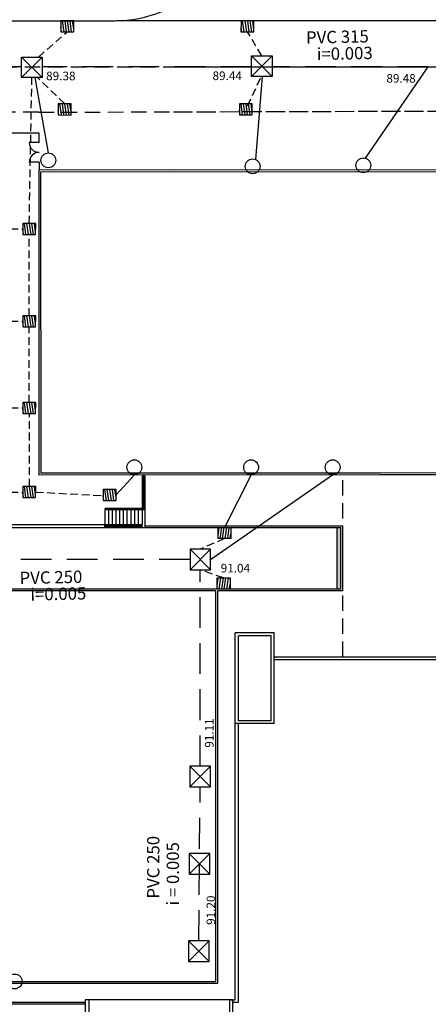
# Model space of a CAD drawing. Units: millimetres. Extents: x 181 to 573, y 5470 to 7394.
# Drawn here: x 279 to 312, y 7267 to 7347 of the extents above; entities that cross this region are included whole.
import ezdxf

# ---------------------------------------------------------------- set-up
doc = ezdxf.new("R2010")
doc.units = ezdxf.units.MM
doc.header["$LTSCALE"] = 5
doc.header["$MEASUREMENT"] = 0
doc.linetypes.add('DASHED', pattern=[0.75, 0.5, -0.25])
doc.linetypes.add('HIDDEN', pattern=[0.375, 0.25, -0.125])
for name, color, linetype in [('COLLETTORICADITOIE', 82, 'HIDDEN'), ('COLLETTORITERZIARI', 7, 'CONTINUOUS'), ('Filette', 8, 'CONTINUOUS'), ('FOGNATURABIANCA', 94, 'DASHED'), ('MURI', 2, 'CONTINUOUS'), ('PLUVIALI', 2, 'CONTINUOUS'), ('PROIEZIONI', 1, 'CONTINUOUS'), ('Recinzione', 1, 'CONTINUOUS'), ('STRADE', 8, 'CONTINUOUS')]:
    doc.layers.add(name, color=color, linetype=linetype)
doc.styles.add('ROMANS', font='romans')

msp = doc.modelspace()

# ---------------------------------------------------------------- hatches: boundary and pattern name
at = {"layer": 'FOGNATURABIANCA'}
h = msp.add_hatch(dxfattribs=at)
h.set_pattern_fill('LINE', color=1, scale=1.62, angle=81.88643, style=0)
h.set_pattern_definition([(98.0534336, (-9292.84032, 5590.18436), (0.200502914, 0.028369553), [])])
h.paths.add_polyline_path([(282.294, 7346.48), (282.293, 7345.579), (283.34, 7345.577), (283.341, 7346.479)])
h = msp.add_hatch(dxfattribs=at)
h.set_pattern_fill('LINE', color=1, scale=1.62, angle=81.88643, style=0)
h.set_pattern_definition([(98.0534336, (-9278.21268, 5590.18503), (0.200502914, 0.028369553), [])])
h.paths.add_polyline_path([(297.969, 7346.48), (296.921, 7346.481), (296.92, 7345.579), (297.968, 7345.578)])
h = msp.add_hatch(dxfattribs=at)
h.set_pattern_fill('LINE', color=1, scale=1.62, angle=81.88643, style=0)
h.set_pattern_definition([(98.0534336, (-9293.0525, 5583.42093), (0.200502914, 0.028369553), [])])
h.paths.add_polyline_path([(283.129, 7339.716), (282.082, 7339.717), (282.081, 7338.815), (283.128, 7338.814)])
h = msp.add_hatch(dxfattribs=at)
h.set_pattern_fill('LINE', color=1, scale=1.62, angle=81.88643, style=0)
h.set_pattern_definition([(98.0534336, (-9278.34535, 5583.438), (0.200502914, 0.028369553), [])])
h.paths.add_polyline_path([(297.836, 7339.733), (296.789, 7339.734), (296.788, 7338.832), (297.835, 7338.831)])
h = msp.add_hatch(dxfattribs=at)
h.set_pattern_fill('LINE', color=1, scale=1.62, angle=81.88643, style=0)
h.set_pattern_definition([(98.0534336, (-9295.9324, 5573.71), (0.200502914, 0.028369553), [])])
h.paths.add_polyline_path([(280.249, 7330.005), (279.202, 7330.006), (279.201, 7329.104), (280.248, 7329.103)])
h = msp.add_hatch(dxfattribs=at)
h.set_pattern_fill('LINE', color=1, scale=1.62, angle=81.88643, style=0)
h.set_pattern_definition([(98.0534336, (-9295.9324, 5566.20344), (0.200502914, 0.028369553), [])])
h.paths.add_polyline_path([(280.249, 7322.498), (279.202, 7322.499), (279.201, 7321.598), (280.248, 7321.597)])
h = msp.add_hatch(dxfattribs=at)
h.set_pattern_fill('LINE', color=1, scale=1.62, angle=81.88643, style=0)
h.set_pattern_definition([(98.0534336, (-9295.9324, 5559.15797), (0.200502914, 0.028369553), [])])
h.paths.add_polyline_path([(280.249, 7315.453), (279.202, 7315.454), (279.201, 7314.552), (280.248, 7314.551)])
h = msp.add_hatch(dxfattribs=at)
h.set_pattern_fill('LINE', color=1, scale=1.62, angle=81.88643, style=0)
h.set_pattern_definition([(98.0534336, (-9295.9324, 5552.32242), (0.200502914, 0.028369553), [])])
h.paths.add_polyline_path([(280.249, 7308.617), (279.202, 7308.618), (279.201, 7307.717), (280.248, 7307.716)])
h = msp.add_hatch(dxfattribs=at)
h.set_pattern_fill('LINE', color=1, scale=1.62, angle=81.88643, style=0)
h.set_pattern_definition([(98.0534336, (-9289.40493, 5552.08378), (0.200502914, 0.028369553), [])])
h.paths.add_polyline_path([(286.777, 7308.379), (285.729, 7308.38), (285.728, 7307.478), (286.776, 7307.477)])
h = msp.add_hatch(dxfattribs=at)
h.set_pattern_fill('LINE', color=1, scale=1.62, angle=81.88643, style=0)
h.set_pattern_definition([(81.8864323, (9869.38559, 5538.93596), (-0.2004730285, 0.0285799726), [])])
h.paths.add_polyline_path([(295.053, 7305.28), (295.053, 7304.379), (296.1, 7304.379), (296.1, 7305.28)])
h = msp.add_hatch(dxfattribs=at)
h.set_pattern_fill('LINE', color=1, scale=1.62, angle=81.88643, style=0)
h.set_pattern_definition([(81.8864323, (9869.31406, 5534.83776), (-0.2004730285, 0.0285799726), [])])
h.paths.add_polyline_path([(294.981, 7301.182), (294.981, 7300.28), (296.029, 7300.28), (296.029, 7301.182)])
at = {"layer": 'STRADE'}
msp.add_hatch(color=8, dxfattribs=at).paths.add_polyline_path([(304.739, 7305.28), (304.739, 7300.28), (305.039, 7300.28), (305.039, 7305.28)])

# ---------------------------------------------------------------- linework, layer by layer
at = {"layer": 'COLLETTORICADITOIE', "ltscale": 0.5}
for p, q in [((280.48, 7343.527), (282.817, 7345.578)), ((298.617, 7343.618), (297.444, 7345.579)), ((279.725, 7330.005), (279.941, 7341.853)), ((282.605, 7339.716), (280.402, 7341.853)), ((297.455, 7339.551), (298.566, 7341.944)), ((271.637, 7329.554), (279.201, 7329.555)), ((279.725, 7322.499), (279.732, 7329.104)), ((271.637, 7322.048), (279.201, 7322.049)), ((279.725, 7315.453), (279.724, 7321.597)), ((271.637, 7315.002), (279.201, 7315.003)), ((279.743, 7308.618), (279.743, 7314.552)), ((271.637, 7308.167), (279.201, 7308.168)), ((280.249, 7308.166), (285.729, 7307.876)), ((295.576, 7304.379), (293.613, 7303.526)), ((295.487, 7301.182), (293.613, 7301.852))]:
    msp.add_line(p, q, dxfattribs=at)
at = {"layer": 'COLLETTORICADITOIE', "linetype": 'Continuous'}
for points in [[(283.34, 7345.577), (283.341, 7346.479), (282.294, 7346.48), (282.293, 7345.579)], [(297.968, 7345.578), (297.969, 7346.48), (296.921, 7346.481), (296.92, 7345.579)], [(283.128, 7338.814), (283.129, 7339.716), (282.082, 7339.717), (282.081, 7338.815)], [(297.835, 7338.831), (297.836, 7339.733), (296.789, 7339.734), (296.788, 7338.832)], [(280.248, 7329.103), (280.249, 7330.005), (279.202, 7330.006), (279.201, 7329.104)], [(280.248, 7321.597), (280.249, 7322.498), (279.202, 7322.499), (279.201, 7321.598)], [(280.248, 7314.551), (280.249, 7315.453), (279.202, 7315.454), (279.201, 7314.552)], [(280.248, 7307.716), (280.249, 7308.617), (279.202, 7308.618), (279.201, 7307.717)], [(286.776, 7307.477), (286.777, 7308.379), (285.729, 7308.38), (285.728, 7307.478)], [(295.053, 7304.379), (295.053, 7305.28), (296.1, 7305.28), (296.1, 7304.379)], [(294.981, 7300.28), (294.981, 7301.182), (296.029, 7301.182), (296.029, 7300.28)]]:
    msp.add_lwpolyline(points, close=True, dxfattribs=at)
at = {"layer": 'COLLETTORITERZIARI'}
for p, q in [((307.042, 7335.296), (312.12, 7342.735)), ((281.277, 7335.736), (280.205, 7341.853)), ((298.119, 7335.192), (298.678, 7341.944)), ((286.776, 7307.928), (288.262, 7309.578)), ((294.446, 7302.689), (304.361, 7309.578)), ((297.758, 7309.578), (295.576, 7305.28))]:
    msp.add_line(p, q, dxfattribs=at)
at = {"layer": 'Filette', "color": 8}
for p, q in [((257.263, 7346.48), (286.69, 7346.48)), ((289.139, 7305.43), (305.189, 7305.43)), ((289.139, 7305.28), (305.039, 7305.28)), ((304.739, 7300.28), (304.739, 7305.28)), ((305.039, 7300.28), (305.039, 7305.28)), ((305.189, 7300.13), (305.189, 7305.43)), ((305.039, 7300.28), (225.52, 7300.28)), ((294.887, 7300.13), (261.913, 7300.13)), ((294.887, 7268.392), (294.887, 7300.13)), ((295.037, 7268.242), (295.037, 7300.13)), ((305.189, 7300.13), (295.037, 7300.13)), ((261.763, 7268.242), (295.037, 7268.242)), ((261.913, 7268.392), (294.887, 7268.392))]:
    msp.add_line(p, q, dxfattribs=at)
msp.add_arc((286.69, 7356.48), 10, 270, 314.15154, dxfattribs=at)
msp.add_arc((286.69, 7356.48), 10, 270, 314.15154, dxfattribs=at)
at = {"layer": 'FOGNATURABIANCA'}
for p, q in [((280.776, 7343.526), (279.109, 7341.854)), ((280.774, 7341.852), (279.111, 7343.528)), ((299.449, 7343.617), (297.782, 7341.945)), ((299.447, 7341.943), (297.784, 7343.619)), ((279.11, 7342.735), (265.689, 7342.735)), ((282.81, 7342.735), (280.775, 7342.735)), ((297.783, 7342.735), (283.736, 7342.735)), ((312.12, 7342.735), (299.448, 7342.735)), ((292.781, 7303.526), (294.446, 7301.852)), ((292.781, 7301.852), (294.446, 7303.526)), ((292.781, 7302.689), (277.971, 7302.683)), ((293.602, 7285.881), (293.613, 7301.852)), ((292.769, 7285.881), (294.434, 7284.207)), ((292.769, 7284.207), (294.434, 7285.881)), ((293.499, 7271.674), (293.602, 7284.207)), ((292.718, 7278.777), (294.383, 7277.103)), ((292.718, 7277.103), (294.383, 7278.777)), ((292.667, 7271.674), (294.332, 7270)), ((292.667, 7270), (294.332, 7271.674))]:
    msp.add_line(p, q, dxfattribs=at)
for points in [[(279.109, 7341.854), (279.111, 7343.528), (280.776, 7343.526), (280.774, 7341.852)], [(297.782, 7341.945), (297.784, 7343.619), (299.449, 7343.617), (299.447, 7341.943)], [(294.446, 7301.852), (294.446, 7303.526), (292.781, 7303.526), (292.781, 7301.852)], [(294.434, 7284.207), (294.434, 7285.881), (292.769, 7285.881), (292.769, 7284.207)], [(294.383, 7277.103), (294.383, 7278.777), (292.718, 7278.777), (292.718, 7277.103)], [(294.332, 7270), (294.332, 7271.674), (292.667, 7271.674), (292.667, 7270)]]:
    msp.add_lwpolyline(points, close=True, dxfattribs=at)
at = {"layer": 'MURI', "color": 8, "ltscale": 200}
for p, q in [((280.677, 7334.2), (329.177, 7334.224)), ((280.677, 7334.2), (329.177, 7334.224)), ((280.678, 7333.006), (280.677, 7334.2)), ((291.445, 7334.206), (329.177, 7334.224))]:
    msp.add_line(p, q, dxfattribs=at)
at = {"layer": 'MURI', "color": 8, "linetype": 'HIDDEN'}
msp.add_line((305.189, 7294.762), (305.189, 7309.713), dxfattribs=at)
at = {"layer": 'MURI', "color": 8}
for p, q in [((288.889, 7309.478), (288.889, 7305.53)), ((289.139, 7305.28), (289.139, 7309.478)), ((259.727, 7305.28), (289.139, 7305.28)), ((259.927, 7305.53), (288.889, 7305.53)), ((296.457, 7266.892), (296.457, 7296.727)), ((299.605, 7289.362), (299.605, 7296.727)), ((227.297, 7266.692), (284.267, 7266.692)), ((227.297, 7266.572), (284.267, 7266.572)), ((296.017, 7266.892), (296.457, 7266.892))]:
    msp.add_line(p, q, dxfattribs=at)
at = {"layer": 'MURI', "color": 8, "linetype": 'Continuous'}
for p, q in [((299.605, 7296.727), (296.457, 7296.727)), ((299.357, 7296.477), (296.707, 7296.477)), ((296.707, 7289.562), (296.707, 7296.477)), ((299.357, 7289.562), (299.357, 7296.477)), ((299.605, 7294.762), (318.307, 7294.762)), ((299.605, 7294.762), (318.307, 7294.762)), ((299.605, 7294.562), (318.307, 7294.562)), ((299.605, 7294.562), (318.307, 7294.562)), ((299.357, 7289.562), (296.707, 7289.562)), ((299.605, 7289.362), (296.457, 7289.362)), ((296.707, 7266.692), (296.707, 7289.362)), ((296.267, 7266.692), (296.707, 7266.692))]:
    msp.add_line(p, q, dxfattribs=at)
at = {"layer": 'MURI', "color": 8, "ltscale": 200}
for points in [[(280.528, 7333.055), (280.527, 7334.35), (329.277, 7334.374), (329.289, 7309.574), (308.18, 7309.564)], [(280.528, 7333.055), (280.527, 7334.35), (329.277, 7334.374), (329.289, 7309.574), (308.18, 7309.564)], [(329.177, 7334.224), (329.189, 7309.724), (308.23, 7309.714)], [(329.177, 7334.224), (329.189, 7309.724), (308.23, 7309.714)], [(308.28, 7309.564), (280.54, 7309.55), (280.528, 7333.055)], [(308.23, 7309.714), (280.689, 7309.7), (280.678, 7333.006)]]:
    msp.add_lwpolyline(points, dxfattribs=at)
at = {"layer": 'MURI', "color": 8}
for points in [[(284.267, 7248.671), (227.297, 7248.672), (227.297, 7266.572), (284.267, 7266.572)], [(296.267, 7266.892), (284.267, 7266.892), (284.267, 7247.922), (296.267, 7247.922)], [(296.017, 7266.892), (284.567, 7266.892), (284.467, 7248.122), (296.017, 7248.172)]]:
    msp.add_lwpolyline(points, close=True, dxfattribs=at)
at = {"layer": 'PLUVIALI', "linetype": 'Continuous'}
for centre in [(281.277, 7335.133), (297.871, 7334.641), (306.849, 7334.725), (288.262, 7310.182), (297.74, 7310.182), (304.361, 7310.182), (278.547, 7268.385)]:
    msp.add_circle(centre, 0.603, dxfattribs=at)
at = {"layer": 'PROIEZIONI', "color": 8}
for p, q in [((288.965, 7306.831), (288.965, 7309.52)), ((289.065, 7306.73), (289.065, 7309.52)), ((288.965, 7306.831), (285.891, 7306.831)), ((285.891, 7305.53), (285.891, 7306.831)), ((289.065, 7306.73), (285.891, 7306.731)), ((286.191, 7305.53), (286.191, 7306.73)), ((286.491, 7305.53), (286.491, 7306.73)), ((286.791, 7305.53), (286.791, 7306.73)), ((287.091, 7305.53), (287.091, 7306.73)), ((287.391, 7305.53), (287.391, 7306.73)), ((287.691, 7305.53), (287.691, 7306.73)), ((287.991, 7305.53), (287.991, 7306.73)), ((288.291, 7305.53), (288.291, 7306.73)), ((288.591, 7305.53), (288.591, 7306.73)), ((288.891, 7305.456), (285.817, 7305.456)), ((288.891, 7305.355), (285.817, 7305.355)), ((288.891, 7305.456), (288.891, 7305.355))]:
    msp.add_line(p, q, dxfattribs=at)
at = {"layer": 'Recinzione', "color": 8}
for p, q in [((280.528, 7337.346), (263.358, 7337.346)), ((280.528, 7336.576), (280.528, 7337.346)), ((280.528, 7336.576), (279.728, 7336.576)), ((280.527, 7334.976), (279.728, 7334.976)), ((280.527, 7334.976), (280.527, 7334.35))]:
    msp.add_line(p, q, dxfattribs=at)
for centre, start, end in [((280.528, 7336.576), 180, 269.97178), ((280.528, 7334.976), 90.02822, 180)]:
    msp.add_arc(centre, 0.8, start, end, dxfattribs=at)
at = {"layer": 'STRADE', "color": 8}
for q in [(286.811, 7346.48), (286.811, 7346.48), (291.445, 7346.48)]:
    msp.add_line((338.045, 7346.48), q, dxfattribs=at)
at = {"layer": 'STRADE', "color": 8, "linetype": 'HIDDEN'}
for p, q in [((253.114, 7342.72), (356.056, 7342.73)), ((253.114, 7342.72), (356.056, 7342.73)), ((291.445, 7342.724), (356.056, 7342.73)), ((280.493, 7339.042), (329.293, 7339.179)), ((280.493, 7339.042), (329.293, 7339.179)), ((291.445, 7339.073), (329.293, 7339.179)), ((280.493, 7339.042), (252.894, 7339.042))]:
    msp.add_line(p, q, dxfattribs=at)

# ---------------------------------------------------------------- texts
at = {"layer": 'FOGNATURABIANCA', "color": 2, "style": 'ROMANS'}
for s, rotation, p in [('PVC 315', 1.2574, (302.21, 7344.607)), ('i=0.003', 1.2574, (303.086, 7343.27)), ('PVC 250', 1.2574, (278.954, 7300.677)), ('i=0.005', 1.2574, (279.83, 7299.34)), ('PVC 250 ', 90.01635, (290.297, 7275.12)), ('i = 0.005', 90.01635, (291.888, 7274.558))]:
    msp.add_text(s, height=1, rotation=rotation, dxfattribs=at).set_placement(p)
at = {"layer": 'FOGNATURABIANCA', "color": 1, "style": 'ROMANS'}
for s, rotation, p in [('89.38', 359.93987, (281.099, 7341.64)), ('89.44', 359.93987, (294.608, 7341.654)), ('89.48', 359.93987, (308.722, 7341.443)), ('91.11', 90, (294.692, 7287.384)), ('91.20', 90, (294.826, 7272.984))]:
    msp.add_text(s, height=0.7, rotation=rotation, dxfattribs=at).set_placement(p)
msp.add_text('91.04', height=0.7, dxfattribs=at).set_placement((295.271, 7301.628))

doc.saveas('drawing.dxf')
